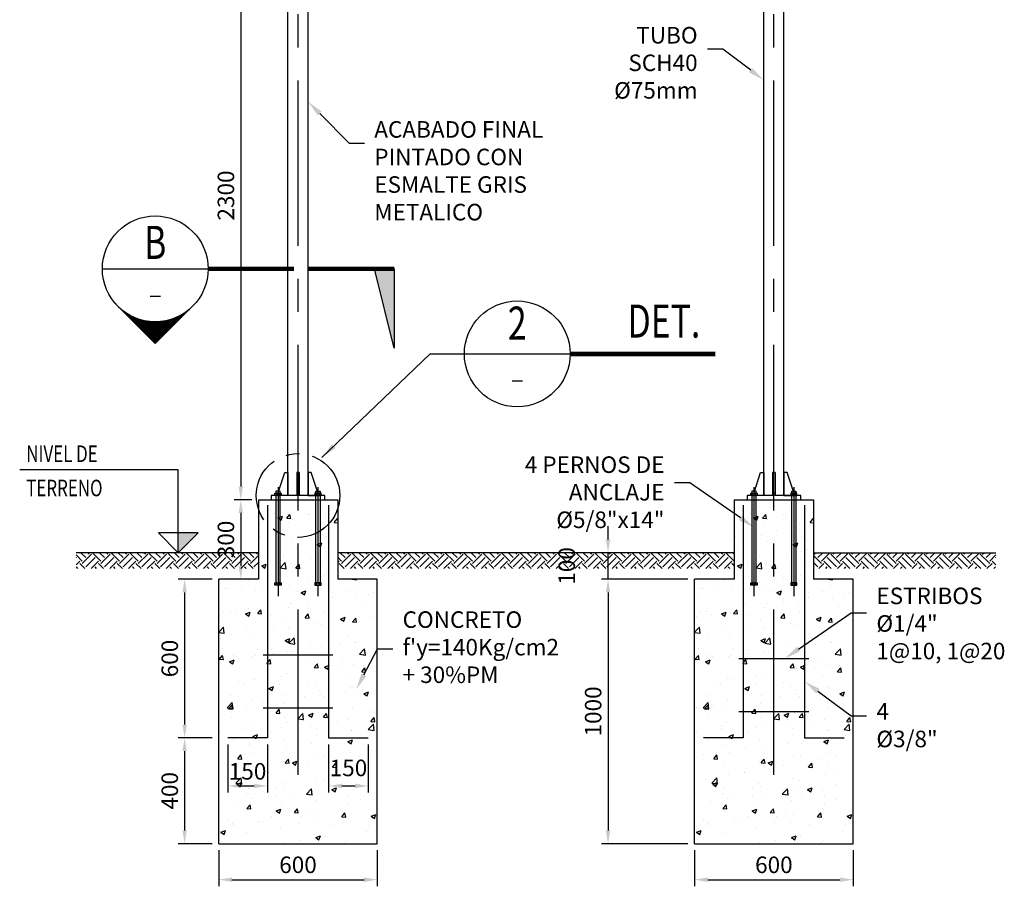
# Model space of a CAD drawing. Units: metres. Extents: x -5741 to -5188, y -1044 to -794.
# Drawn here: x -5592 to -5555, y -987 to -954 of the extents above; entities that cross this region are included whole.
import ezdxf
from ezdxf import colors
from ezdxf.entities.mleader import LeaderData, LeaderLine
from ezdxf.enums import TextEntityAlignment as Align
from ezdxf.math import Vec2, Vec3

# ---------------------------------------------------------------- set-up
doc = ezdxf.new("R2010")
doc.units = ezdxf.units.M
doc.linetypes.add('CENTER', pattern=[2, 1.25, -0.25, 0.25, -0.25])
for name, color, linetype in [('BASE', 3, 'Continuous'), ('CONCRETO', 8, 'Continuous'), ('EJE', 1, 'Continuous'), ('FIERRO', 4, 'Continuous'), ('NIVEL', 5, 'Continuous'), ('PERNO', 1, 'Continuous'), ('SOPORTE', 2, 'Continuous'), ('TIERRA', 8, 'Continuous'), ('TUBO', 3, 'Continuous'), ('X-SYM', 2, 'Continuous'), ('X-TEXT', 7, 'Continuous'), ('X-TIT', 6, 'Continuous'), ('X_Dim', 40, 'Continuous')]:
    doc.layers.add(name, color=color, linetype=linetype)
doc.styles.add('romans', font='romans.shx', dxfattribs={"width": 0.75})
doc.styles.get("Standard").update_dxf_attribs({"font": 'arial.ttf'})
doc.dimstyles.new('DIM-1000-PLANTA', dxfattribs={"dimscale": 0.2, "dimtxt": 2.5, "dimasz": 2, "dimexe": 2, "dimexo": 2, "dimgap": 1, "dimtad": 1, "dimdec": 0, "dimlfac": 100, "dimzin": 1, "dimdsep": 46, "dimtxsty": 'romans', "dimcen": 2.5, "dimclrd": 256, "dimclre": 256, "dimclrt": 7, "dimadec": 0, "dimazin": 0, "dimtfac": 1, "dimtdec": 0, "dimtmove": 2, "dimatfit": 3, "dimfxl": 0, "dimtolj": 1, "dimtzin": 0, "dimarcsym": 0})
doc.dimstyles.get("Standard").update_dxf_attribs({"dimtxt": 0.18, "dimasz": 0.18, "dimexe": 0.18, "dimexo": 0.0625, "dimgap": 0.09, "dimtad": 0, "dimtih": 1, "dimtoh": 1, "dimdec": 4, "dimzin": 0, "dimdsep": 46, "dimtxsty": 'Standard', "dimcen": 0.09, "dimadec": 0, "dimazin": 0, "dimtfac": 1, "dimtdec": 4, "dimtofl": 0, "dimtmove": 0, "dimatfit": 3, "dimfxl": 0, "dimtolj": 1, "dimtzin": 0, "dimarcsym": 0})

# ---------------------------------------------------------------- blocks, each defined once
blk = doc.blocks.new('*D62')
at = {"layer": 'X_Dim', "linetype": 'Continuous', "lineweight": -2, "ltscale": 5, "transparency": 16777216}
for p, q in [((-5581.882, -949.43), (-5584.046, -949.43)), ((-5583.796, -949.93), (-5583.796, -971.93)), ((-5583.382, -972.43), (-5584.046, -972.43))]:
    blk.add_line(p, q, dxfattribs=at)
at = {"layer": 'X_Dim', "linetype": 'Continuous', "ltscale": 5, "transparency": 16777216}
for points in [[(-5583.88, -949.93), (-5583.713, -949.93), (-5583.796, -949.43)], [(-5583.88, -971.93), (-5583.713, -971.93), (-5583.796, -972.43)]]:
    blk.add_solid(points, dxfattribs=at)
at = {"layer": 'X_Dim', "color": 7, "linetype": 'Continuous', "lineweight": 0, "ltscale": 5, "transparency": 16777216, "insert": (-5584.359, -960.93), "char_height": 0.625, "attachment_point": 5, "rotation": 90, "style": 'romans'}
blk.add_mtext('\\A1;2300', dxfattribs=at)
blk = doc.blocks.new('*D63')
at = {"layer": 'X_Dim', "linetype": 'Continuous', "lineweight": -2, "ltscale": 5, "transparency": 16777216}
for p, q in [((-5583.382, -972.43), (-5584.046, -972.43)), ((-5583.796, -972.93), (-5583.796, -974.93)), ((-5583.382, -975.43), (-5584.046, -975.43))]:
    blk.add_line(p, q, dxfattribs=at)
at = {"layer": 'X_Dim', "linetype": 'Continuous', "ltscale": 5, "transparency": 16777216}
for points in [[(-5583.88, -972.93), (-5583.713, -972.93), (-5583.796, -972.43)], [(-5583.88, -974.93), (-5583.713, -974.93), (-5583.796, -975.43)]]:
    blk.add_solid(points, dxfattribs=at)
at = {"layer": 'X_Dim', "color": 7, "linetype": 'Continuous', "lineweight": 0, "ltscale": 5, "transparency": 16777216, "insert": (-5584.359, -973.93), "char_height": 0.625, "attachment_point": 5, "rotation": 90, "style": 'romans'}
blk.add_mtext('\\A1;300', dxfattribs=at)
blk = doc.blocks.new('*D119')
at = {"layer": 'X_Dim', "linetype": 'Continuous', "lineweight": -2, "ltscale": 5, "transparency": 16777216}
for p, q in [((-5584.882, -975.43), (-5586.171, -975.43)), ((-5585.921, -975.93), (-5585.921, -980.93)), ((-5584.882, -981.43), (-5586.171, -981.43))]:
    blk.add_line(p, q, dxfattribs=at)
at = {"layer": 'X_Dim', "linetype": 'Continuous', "ltscale": 5, "transparency": 16777216}
for points in [[(-5586.004, -975.93), (-5585.838, -975.93), (-5585.921, -975.43)], [(-5586.004, -980.93), (-5585.838, -980.93), (-5585.921, -981.43)]]:
    blk.add_solid(points, dxfattribs=at)
at = {"layer": 'X_Dim', "color": 7, "linetype": 'Continuous', "lineweight": 0, "ltscale": 5, "transparency": 16777216, "insert": (-5586.484, -978.43), "char_height": 0.625, "attachment_point": 5, "rotation": 90, "style": 'romans'}
blk.add_mtext('\\A1;600', dxfattribs=at)
blk = doc.blocks.new('*D120')
at = {"layer": 'X_Dim', "linetype": 'Continuous', "lineweight": -2, "ltscale": 5, "transparency": 16777216}
for p, q in [((-5584.882, -981.43), (-5586.171, -981.43)), ((-5585.921, -981.93), (-5585.921, -984.93)), ((-5584.882, -985.43), (-5586.171, -985.43))]:
    blk.add_line(p, q, dxfattribs=at)
at = {"layer": 'X_Dim', "linetype": 'Continuous', "ltscale": 5, "transparency": 16777216}
for points in [[(-5586.004, -981.93), (-5585.838, -981.93), (-5585.921, -981.43)], [(-5586.004, -984.93), (-5585.838, -984.93), (-5585.921, -985.43)]]:
    blk.add_solid(points, dxfattribs=at)
at = {"layer": 'X_Dim', "color": 7, "linetype": 'Continuous', "lineweight": 0, "ltscale": 5, "transparency": 16777216, "insert": (-5586.484, -983.43), "char_height": 0.625, "attachment_point": 5, "rotation": 90, "style": 'romans'}
blk.add_mtext('\\A1;400', dxfattribs=at)
blk = doc.blocks.new('*D121')
at = {"layer": 'X_Dim', "linetype": 'Continuous', "lineweight": -2, "ltscale": 5, "transparency": 16777216}
for p, q in [((-5584.632, -985.68), (-5584.632, -987.039)), ((-5578.632, -985.68), (-5578.632, -987.039)), ((-5584.132, -986.789), (-5579.132, -986.789))]:
    blk.add_line(p, q, dxfattribs=at)
at = {"layer": 'X_Dim', "linetype": 'Continuous', "ltscale": 5, "transparency": 16777216}
for points in [[(-5584.132, -986.706), (-5584.132, -986.873), (-5584.632, -986.789)], [(-5579.132, -986.706), (-5579.132, -986.873), (-5578.632, -986.789)]]:
    blk.add_solid(points, dxfattribs=at)
at = {"layer": 'X_Dim', "color": 7, "linetype": 'Continuous', "lineweight": 0, "ltscale": 5, "transparency": 16777216, "insert": (-5581.632, -986.227), "char_height": 0.625, "attachment_point": 5, "style": 'romans'}
blk.add_mtext('\\A1;600', dxfattribs=at)
blk = doc.blocks.new('*D122')
at = {"layer": 'X_Dim', "linetype": 'Continuous', "lineweight": -2, "ltscale": 5, "transparency": 16777216}
for p, q in [((-5580.473, -981.68), (-5580.473, -983.496)), ((-5578.973, -981.68), (-5578.973, -983.496)), ((-5579.973, -983.246), (-5579.473, -983.246))]:
    blk.add_line(p, q, dxfattribs=at)
at = {"layer": 'X_Dim', "linetype": 'Continuous', "ltscale": 5, "transparency": 16777216}
for points in [[(-5579.973, -983.163), (-5579.973, -983.329), (-5580.473, -983.246)], [(-5579.473, -983.163), (-5579.473, -983.329), (-5578.973, -983.246)]]:
    blk.add_solid(points, dxfattribs=at)
at = {"layer": 'X_Dim', "color": 7, "linetype": 'Continuous', "lineweight": 0, "ltscale": 5, "transparency": 16777216, "insert": (-5579.723, -982.565), "char_height": 0.625, "attachment_point": 5, "style": 'romans'}
blk.add_mtext('\\A1;150', dxfattribs=at)
blk = doc.blocks.new('*D123')
at = {"layer": 'X_Dim', "linetype": 'Continuous', "lineweight": -2, "ltscale": 5, "transparency": 16777216}
for p, q in [((-5566.882, -975.43), (-5570.155, -975.43)), ((-5569.905, -975.93), (-5569.905, -984.93)), ((-5566.882, -985.43), (-5570.155, -985.43))]:
    blk.add_line(p, q, dxfattribs=at)
at = {"layer": 'X_Dim', "linetype": 'Continuous', "ltscale": 5, "transparency": 16777216}
for points in [[(-5569.989, -975.93), (-5569.822, -975.93), (-5569.905, -975.43)], [(-5569.989, -984.93), (-5569.822, -984.93), (-5569.905, -985.43)]]:
    blk.add_solid(points, dxfattribs=at)
at = {"layer": 'X_Dim', "color": 7, "linetype": 'Continuous', "lineweight": 0, "ltscale": 5, "transparency": 16777216, "insert": (-5570.468, -980.43), "char_height": 0.625, "attachment_point": 5, "rotation": 90, "style": 'romans'}
blk.add_mtext('\\A1;1000', dxfattribs=at)
blk = doc.blocks.new('*D64')
at = {"layer": 'X_Dim', "linetype": 'Continuous', "lineweight": -2, "ltscale": 5, "transparency": 16777216}
for p, q in [((-5569.905, -973.93), (-5569.905, -973.43)), ((-5567.561, -974.43), (-5570.155, -974.43)), ((-5569.905, -975.43), (-5569.905, -974.43)), ((-5569.905, -975.93), (-5569.905, -976.43))]:
    blk.add_line(p, q, dxfattribs=at)
at = {"layer": 'X_Dim', "linetype": 'Continuous', "ltscale": 5, "transparency": 16777216}
for points in [[(-5569.989, -973.93), (-5569.822, -973.93), (-5569.905, -974.43)], [(-5569.989, -975.93), (-5569.822, -975.93), (-5569.905, -975.43)]]:
    blk.add_solid(points, dxfattribs=at)
at = {"layer": 'X_Dim', "color": 7, "linetype": 'Continuous', "lineweight": 0, "ltscale": 5, "transparency": 16777216, "insert": (-5571.468, -974.93), "char_height": 0.625, "attachment_point": 5, "rotation": 90, "style": 'romans'}
blk.add_mtext('\\A1;100', dxfattribs=at)
blk = doc.blocks.new('*D65')
at = {"layer": 'X_Dim', "linetype": 'Continuous', "lineweight": -2, "ltscale": 5, "transparency": 16777216}
for p, q in [((-5566.632, -985.68), (-5566.632, -987.039)), ((-5560.632, -985.68), (-5560.632, -987.039)), ((-5566.132, -986.789), (-5561.132, -986.789))]:
    blk.add_line(p, q, dxfattribs=at)
at = {"layer": 'X_Dim', "linetype": 'Continuous', "ltscale": 5, "transparency": 16777216}
for points in [[(-5566.132, -986.706), (-5566.132, -986.873), (-5566.632, -986.789)], [(-5561.132, -986.706), (-5561.132, -986.873), (-5560.632, -986.789)]]:
    blk.add_solid(points, dxfattribs=at)
at = {"layer": 'X_Dim', "color": 7, "linetype": 'Continuous', "lineweight": 0, "ltscale": 5, "transparency": 16777216, "insert": (-5563.632, -986.227), "char_height": 0.625, "attachment_point": 5, "style": 'romans'}
blk.add_mtext('\\A1;600', dxfattribs=at)
blk = doc.blocks.new('*X7')
at = {"color": 0}
for p, q in [((4.1642, 12.5703), (4.2552, 12.5703)), ((4.172, 12.5781), (4.2473, 12.5781)), ((4.1798, 12.5859), (4.2395, 12.5859)), ((4.1876, 12.5938), (4.2317, 12.5938)), ((4.1954, 12.6016), (4.2239, 12.6016)), ((4.2032, 12.6094), (4.2161, 12.6094)), ((4.1095, 12.5156), (4.3098, 12.5156)), ((4.1173, 12.5234), (4.302, 12.5234)), ((4.1251, 12.5312), (4.2942, 12.5312)), ((4.1329, 12.5391), (4.2864, 12.5391)), ((4.1407, 12.5469), (4.2786, 12.5469)), ((4.1486, 12.5547), (4.2708, 12.5547)), ((4.1564, 12.5625), (4.263, 12.5625)), ((4.0548, 12.4609), (4.0862, 12.4609)), ((4.0626, 12.4688), (4.1063, 12.4688)), ((4.0704, 12.4766), (4.1321, 12.4766)), ((4.0782, 12.4844), (4.1746, 12.4844)), ((4.0861, 12.4922), (4.3333, 12.4922)), ((4.0939, 12.5), (4.3255, 12.5)), ((4.1017, 12.5078), (4.3177, 12.5078)), ((4.2448, 12.4844), (4.3411, 12.4844)), ((4.2873, 12.4766), (4.3489, 12.4766)), ((4.3131, 12.4688), (4.3567, 12.4688)), ((4.3331, 12.4609), (4.3645, 12.4609)), ((3.9923, 12.3984), (3.9924, 12.3984)), ((4.0001, 12.4062), (4.0007, 12.4062)), ((4.0079, 12.4141), (4.0098, 12.4141)), ((4.0157, 12.4219), (4.0196, 12.4219)), ((4.0236, 12.4297), (4.0302, 12.4297)), ((4.0314, 12.4375), (4.0419, 12.4375)), ((4.0392, 12.4453), (4.0549, 12.4453)), ((4.047, 12.4531), (4.0694, 12.4531)), ((4.3499, 12.4531), (4.3723, 12.4531)), ((4.3645, 12.4453), (4.3802, 12.4453)), ((4.3774, 12.4375), (4.388, 12.4375)), ((4.3891, 12.4297), (4.3958, 12.4297)), ((4.3998, 12.4219), (4.4036, 12.4219)), ((4.4096, 12.4141), (4.4114, 12.4141)), ((4.4186, 12.4062), (4.4192, 12.4062)), ((4.427, 12.3984), (4.427, 12.3984))]:
    blk.add_line(p, q, dxfattribs=at)
blk = doc.blocks.new('23-SC')
at = {"layer": 'X-SYM'}
for p, q in [((-29, 0), (-13, 0)), ((-21, -11.31), (-26.66, -5.66)), ((-21, -11.31), (-15.34, -5.66))]:
    blk.add_line(p, q, dxfattribs=at)
at = {"layer": 'X-SYM', "const_width": 0.7}
blk.add_lwpolyline([(-13, 0), (0, 0)], dxfattribs=at)
at = {"layer": 'X-SYM'}
blk.add_circle((-21, 0), 8, dxfattribs=at)
blk.add_arc((-21, 0), 8, 219.7609, 320.2391, dxfattribs=at)
at = {"layer": 'X-TEXT'}
blk.add_line((-21.79, -4.11), (-20.21, -4.11), dxfattribs=at)
at = {"layer": 'X-SYM', "xscale": 25.60000000639999, "yscale": 25.60000000639999, "zscale": 25.60000000639999, "rotation": 180}
blk.add_blockref('*X7', (86.77, 311.65), dxfattribs=at)
at = {"layer": 'X-TIT', "style": 'romans', "width": 0.75}
blk.add_attdef('X', text='', height=5, dxfattribs=at).set_placement((-21, 4), align=Align.MIDDLE_CENTER)
blk = doc.blocks.new('36-SC')
at = {"layer": 'X-SYM', "const_width": 0.7}
blk.add_lwpolyline([(13, 0), (0, 0)], dxfattribs=at)
at = {"layer": 'X-SYM'}
blk.add_lwpolyline([(13, 0), (13, -12), (10, 0), (13, 0)], dxfattribs=at)
blk.add_solid([(13, 0), (13, -12), (10, 0)], dxfattribs=at)
blk = doc.blocks.new('03-NI')
at = {"layer": 'X-SYM'}
for p, q in [((0, 12.53), (-24, 12.53)), ((0, 0), (0, 12.53))]:
    blk.add_line(p, q, dxfattribs=at)
blk.add_lwpolyline([(3, 3), (-3, 3), (0, 0), (3, 3)], dxfattribs=at)
blk.add_solid([(0, 0), (0, 3), (3, 3)], dxfattribs=at)
at = {"layer": 'X-TEXT', "style": 'romans', "width": 0.75}
blk.add_attdef('ELEVACION', text='', height=2.5, dxfattribs=at).set_placement((-23, 12.93), align=Align.BOTTOM_LEFT)
blk.add_attdef('NOTA', (-23, 8.53), '', height=2.5, dxfattribs=at)
blk = doc.blocks.new('*D150')
at = {"layer": 'X_Dim', "linetype": 'Continuous', "lineweight": -2, "ltscale": 5, "transparency": 16777216}
for p, q in [((-5584.29, -981.68), (-5584.29, -983.496)), ((-5582.79, -981.68), (-5582.79, -983.496)), ((-5583.79, -983.246), (-5583.29, -983.246))]:
    blk.add_line(p, q, dxfattribs=at)
at = {"layer": 'X_Dim', "linetype": 'Continuous', "ltscale": 5, "transparency": 16777216}
for points in [[(-5583.79, -983.163), (-5583.79, -983.329), (-5584.29, -983.246)], [(-5583.29, -983.163), (-5583.29, -983.329), (-5582.79, -983.246)]]:
    blk.add_solid(points, dxfattribs=at)
at = {"layer": 'X_Dim', "color": 7, "linetype": 'Continuous', "lineweight": 0, "ltscale": 5, "transparency": 16777216, "insert": (-5583.54, -982.693), "char_height": 0.625, "attachment_point": 5, "style": 'romans'}
blk.add_mtext('\\A1;150', dxfattribs=at)
blk = doc.blocks.new('SDFD')
at = {"layer": 'X-SYM'}
blk.add_line((-5628.665, -966.967), (-5624.665, -966.967), dxfattribs=at)
at = {"layer": 'X-SYM', "const_width": 0.175}
blk.add_lwpolyline([(-5624.665, -966.967), (-5619.165, -966.967)], dxfattribs=at)
at = {"layer": 'X-SYM'}
blk.add_circle((-5626.665, -966.967), 2, dxfattribs=at)
at = {"layer": 'X-TEXT'}
blk.add_line((-5626.468, -967.994), (-5626.862, -967.994), dxfattribs=at)
at = {"layer": 'X-TIT', "style": 'romans', "text_generation_flag": 6, "width": 0.75}
blk.add_text('DET.', height=1.25, rotation=180, dxfattribs=at).set_placement((-5622.493, -966.352))
blk.add_attdef('X', text='', height=1.25, rotation=180, dxfattribs=at).set_placement((-5626.665, -965.967), align=Align.MIDDLE)
at = {"layer": 'X_Dim'}
blk.add_leader([(-5634.054, -970.881), (-5629.952, -966.967), (-5628.665, -966.967)], dimstyle='Standard', override={"dimscale": 0.25, "dimasz": 2.5}, dxfattribs=at)

msp = doc.modelspace()

# ---------------------------------------------------------------- hatches: boundary and pattern name
at = {"layer": 'CONCRETO'}
h = msp.add_hatch(dxfattribs=at)
h.set_pattern_fill('AR-CONC', color=256, scale=0.25, style=0)
h.set_pattern_definition([(50, (-5545.684, -1065.1191), (1.79315, -0.15688), [0.1875, -2.0625]), (355, (-5545.684, -1065.1191), (-0.34688, 1.88048), [0.15, -1.65]), (100.4514, (-5545.5346, -1065.1322), (1.446273, 1.7236), [0.15935, -1.752855]), (46.1842, (-5545.684, -1064.6191), (2.668103, -0.413798), [0.28125, -3.09375]), (96.6356, (-5545.4617, -1064.6536), (2.33666, 2.435295), [0.239026, -2.62928]), (351.1842, (-5545.684, -1064.6191), (2.336655, 2.4353), [0.225, -2.475]), (21, (-5545.434, -1064.7441), (1.492268, -1.006547), [0.1875, -2.0625]), (326, (-5545.434, -1064.7441), (0.60829, 1.812875), [0.15, -1.65]), (71.4514, (-5545.3097, -1064.828), (2.100557, 0.806326), [0.15935, -1.752855]), (37.5, (-5545.684, -1065.11915), (0.0303996, 0.8322346), [0, -1.63, 0, -1.675, 0, -1.65625]), (7.5, (-5545.684, -1065.11915), (0.657674, 0.986029), [0, -0.955, 0, -1.5925, 0, -0.63125]), (327.5, (-5546.2415, -1065.11915), (1.334556, -0.056387), [0, -0.625, 0, -1.95, 0, -2.5875]), (317.5, (-5546.4915, -1065.1191), (1.457965, 0.250262), [0, -0.8125, 0, -1.295, 0, -1.8375])])
h.paths.add_polyline_path([(-5583.13183, -972.42962), (-5580.13183, -972.42962), (-5580.13183, -975.42962), (-5578.63183, -975.42962), (-5578.63183, -985.42962), (-5584.63183, -985.42962), (-5584.63183, -975.42962), (-5583.13183, -975.42962)])
h = msp.add_hatch(dxfattribs=at)
h.set_pattern_fill('AR-CONC', color=256, scale=0.25, style=0)
h.set_pattern_definition([(50, (-5527.684, -1065.1191), (1.79315, -0.15688), [0.1875, -2.0625]), (355, (-5527.684, -1065.1191), (-0.34688, 1.88048), [0.15, -1.65]), (100.4514, (-5527.5346, -1065.1322), (1.446273, 1.7236), [0.15935, -1.752855]), (46.1842, (-5527.684, -1064.6191), (2.668103, -0.413798), [0.28125, -3.09375]), (96.6356, (-5527.4617, -1064.6536), (2.33666, 2.435295), [0.239026, -2.62928]), (351.1842, (-5527.684, -1064.6191), (2.336655, 2.4353), [0.225, -2.475]), (21, (-5527.434, -1064.7441), (1.492268, -1.006547), [0.1875, -2.0625]), (326, (-5527.434, -1064.7441), (0.60829, 1.812875), [0.15, -1.65]), (71.4514, (-5527.3097, -1064.828), (2.100557, 0.806326), [0.15935, -1.752855]), (37.5, (-5527.684, -1065.11915), (0.0303996, 0.8322346), [0, -1.63, 0, -1.675, 0, -1.65625]), (7.5, (-5527.684, -1065.11915), (0.657674, 0.986029), [0, -0.955, 0, -1.5925, 0, -0.63125]), (327.5, (-5528.2415, -1065.11915), (1.334556, -0.056387), [0, -0.625, 0, -1.95, 0, -2.5875]), (317.5, (-5528.4915, -1065.1191), (1.457965, 0.250262), [0, -0.8125, 0, -1.295, 0, -1.8375])])
h.paths.add_polyline_path([(-5565.13183, -972.42962), (-5562.13183, -972.42962), (-5562.13183, -975.42962), (-5560.63183, -975.42962), (-5560.63183, -985.42962), (-5566.63183, -985.42962), (-5566.63183, -975.42962), (-5565.13183, -975.42962)])
at = {"layer": 'TIERRA'}
h = msp.add_hatch(dxfattribs=at)
h.set_pattern_fill('EARTH', color=256, scale=2, angle=45, style=0)
h.set_pattern_definition([(45, (53.1834, 0), (6e-17, 0.70710678), [0.5, -0.5]), (45, (53.0508, 0.1326), (6e-17, 0.70710678), [0.5, -0.5]), (45, (52.9182, 0.26517), (6e-17, 0.70710678), [0.5, -0.5]), (135, (52.9182, 0.35355), (-0.70710678, 1e-16), [0.5, -0.5]), (135, (53.0508, 0.48614), (-0.70710678, 1e-16), [0.5, -0.5]), (135, (53.1834, 0.6187), (-0.70710678, 1e-16), [0.5, -0.5])])
h.paths.add_polyline_path([(-5583.13183, -975.02523), (-5590.02431, -975.02523), (-5590.02431, -974.42962), (-5583.13183, -974.42962)])
h = msp.add_hatch(dxfattribs=at)
h.set_pattern_fill('EARTH', color=256, scale=2, angle=45, style=0)
h.set_pattern_definition([(45, (61.57586, 0), (6e-17, 0.70710678), [0.5, -0.5]), (45, (61.44327, 0.1326), (6e-17, 0.70710678), [0.5, -0.5]), (45, (61.3107, 0.26517), (6e-17, 0.70710678), [0.5, -0.5]), (135, (61.3107, 0.35355), (-0.70710678, 1e-16), [0.5, -0.5]), (135, (61.44327, 0.48614), (-0.70710678, 1e-16), [0.5, -0.5]), (135, (61.57586, 0.6187), (-0.70710678, 1e-16), [0.5, -0.5])])
h.paths.add_polyline_path([(-5565.13183, -975.02523), (-5580.13183, -975.02523), (-5580.13183, -974.42962), (-5565.13183, -974.42962)])
h = msp.add_hatch(dxfattribs=at)
h.set_pattern_fill('EARTH', color=256, scale=2, angle=45, style=0)
h.set_pattern_definition([(135, (-11198.44705, 0), (-6e-17, 0.70710678), [0.5, -0.5]), (135, (-11198.31447, 0.1326), (-6e-17, 0.70710678), [0.5, -0.5]), (135, (-11198.1819, 0.26517), (-6e-17, 0.70710678), [0.5, -0.5]), (45, (-11198.1819, 0.35355), (0.70710678, 1e-16), [0.5, -0.5]), (45, (-11198.31447, 0.48614), (0.70710678, 1e-16), [0.5, -0.5]), (45, (-11198.44705, 0.6187), (0.70710678, 1e-16), [0.5, -0.5])])
h.paths.add_polyline_path([(-5562.13183, -975.02523), (-5555.23936, -975.02523), (-5555.23936, -974.42962), (-5562.13183, -974.42962)])

# ---------------------------------------------------------------- linework, layer by layer
at = {"layer": 'BASE'}
for p, q in [((-5583.13183, -972.42962), (-5580.13183, -972.42962)), ((-5565.13183, -972.42962), (-5562.13183, -972.42962)), ((-5583.13183, -975.42962), (-5584.63183, -975.42962)), ((-5578.63183, -975.42962), (-5580.13183, -975.42962)), ((-5565.13183, -975.42962), (-5566.63183, -975.42962)), ((-5560.63183, -975.42962), (-5562.13183, -975.42962)), ((-5582.95399, -978.29689), (-5580.30967, -978.29689)), ((-5564.95399, -978.42962), (-5562.30967, -978.42962)), ((-5582.95399, -980.29689), (-5580.30967, -980.29689)), ((-5564.95399, -980.42962), (-5562.30967, -980.42962)), ((-5584.63183, -985.42962), (-5578.63183, -985.42962)), ((-5566.63183, -985.42962), (-5560.63183, -985.42962))]:
    msp.add_line(p, q, dxfattribs=at)
for points in [[(-5583.13183, -972.42962), (-5583.13183, -975.42962)], [(-5580.13183, -972.42962), (-5580.13183, -975.42962)], [(-5565.13183, -972.42962), (-5565.13183, -975.42962)], [(-5562.13183, -972.42962), (-5562.13183, -975.42962)], [(-5584.63183, -985.42962), (-5584.63183, -975.42962)], [(-5578.63183, -985.42962), (-5578.63183, -975.42962)], [(-5566.63183, -985.42962), (-5566.63183, -975.42962)], [(-5560.63183, -985.42962), (-5560.63183, -975.42962)]]:
    msp.add_lwpolyline(points, dxfattribs=at)
at = {"layer": 'EJE', "linetype": 'CENTER', "ltscale": 5}
for p, q in [((-5581.63183, -982.82999), (-5581.63183, -942.30962)), ((-5563.63183, -982.82999), (-5563.63183, -942.30962))]:
    msp.add_line(p, q, dxfattribs=at)
for points in [[(-5582.38683, -971.94769), (-5582.38683, -976.06744)], [(-5580.87683, -971.94769), (-5580.87683, -976.06744)], [(-5564.38683, -971.94769), (-5564.38683, -976.06744)], [(-5562.87683, -971.94769), (-5562.87683, -976.06744)]]:
    msp.add_lwpolyline(points, dxfattribs=at)
at = {"layer": 'EJE', "linetype": 'CENTER', "ltscale": 2}
msp.add_circle((-5581.63183, -972.26962), 1.58353, dxfattribs=at)
at = {"layer": 'FIERRO'}
for points in [[(-5582.79017, -972.6382), (-5582.79017, -981.42962), (-5584.29017, -981.42962)], [(-5580.4735, -972.6382), (-5580.4735, -981.42962), (-5578.9735, -981.42962)], [(-5564.79017, -972.6382), (-5564.79017, -981.42962), (-5566.29017, -981.42962)], [(-5562.4735, -972.6382), (-5562.4735, -981.42962), (-5560.9735, -981.42962)]]:
    msp.add_lwpolyline(points, dxfattribs=at)
at = {"layer": 'NIVEL'}
for p, q in [((-5583.13183, -974.42962), (-5590.02431, -974.42962)), ((-5565.13183, -974.42962), (-5580.13183, -974.42962)), ((-5562.13183, -974.42962), (-5555.23936, -974.42962))]:
    msp.add_line(p, q, dxfattribs=at)
at = {"layer": 'PERNO'}
for p, q in [((-5582.45169, -972.24962), (-5582.45169, -972.20591)), ((-5582.43169, -972.18591), (-5582.41939, -972.18591)), ((-5582.41939, -972.26962), (-5582.43169, -972.26962)), ((-5582.32198, -972.20591), (-5582.32198, -972.24962)), ((-5580.94169, -972.20591), (-5580.94169, -972.24962)), ((-5580.83198, -972.18591), (-5580.84428, -972.18591)), ((-5580.84428, -972.26962), (-5580.83198, -972.26962)), ((-5580.81198, -972.24962), (-5580.81198, -972.20591)), ((-5564.45169, -972.24962), (-5564.45169, -972.20591)), ((-5564.43169, -972.18591), (-5564.41939, -972.18591)), ((-5564.41939, -972.26962), (-5564.43169, -972.26962)), ((-5564.32198, -972.20591), (-5564.32198, -972.24962)), ((-5562.94169, -972.20591), (-5562.94169, -972.24962)), ((-5562.83198, -972.18591), (-5562.84428, -972.18591)), ((-5562.84428, -972.26962), (-5562.83198, -972.26962)), ((-5562.81198, -972.24962), (-5562.81198, -972.20591)), ((-5582.45169, -975.63248), (-5582.45169, -975.58877)), ((-5582.43169, -975.56877), (-5582.41939, -975.56877)), ((-5582.41939, -975.65248), (-5582.43169, -975.65248)), ((-5582.32198, -975.58877), (-5582.32198, -975.63248)), ((-5580.94169, -975.58877), (-5580.94169, -975.63248)), ((-5580.83198, -975.56877), (-5580.84428, -975.56877)), ((-5580.84428, -975.65248), (-5580.83198, -975.65248)), ((-5580.81198, -975.63248), (-5580.81198, -975.58877)), ((-5564.45169, -975.63248), (-5564.45169, -975.58877)), ((-5564.43169, -975.56877), (-5564.41939, -975.56877)), ((-5564.41939, -975.65248), (-5564.43169, -975.65248)), ((-5564.32198, -975.58877), (-5564.32198, -975.63248)), ((-5562.94169, -975.58877), (-5562.94169, -975.63248)), ((-5562.83198, -975.56877), (-5562.84428, -975.56877)), ((-5562.84428, -975.65248), (-5562.83198, -975.65248)), ((-5562.81198, -975.63248), (-5562.81198, -975.58877))]:
    msp.add_line(p, q, dxfattribs=at)
for points in [[(-5582.50398, -972.18591), (-5582.26968, -972.18591), (-5582.26968, -972.26962), (-5582.50398, -972.26962)], [(-5580.75968, -972.18591), (-5580.99398, -972.18591), (-5580.99398, -972.26962), (-5580.75968, -972.26962)], [(-5564.50398, -972.18591), (-5564.26968, -972.18591), (-5564.26968, -972.26962), (-5564.50398, -972.26962)], [(-5562.75968, -972.18591), (-5562.99398, -972.18591), (-5562.99398, -972.26962), (-5562.75968, -972.26962)], [(-5582.50398, -975.56877), (-5582.26968, -975.56877), (-5582.26968, -975.65248), (-5582.50398, -975.65248)], [(-5580.75968, -975.56877), (-5580.99398, -975.56877), (-5580.99398, -975.65248), (-5580.75968, -975.65248)], [(-5564.50398, -975.56877), (-5564.26968, -975.56877), (-5564.26968, -975.65248), (-5564.50398, -975.65248)], [(-5562.75968, -975.56877), (-5562.99398, -975.56877), (-5562.99398, -975.65248), (-5562.75968, -975.65248)]]:
    msp.add_lwpolyline(points, close=True, dxfattribs=at)
for points in [[(-5582.48398, -972.18591), (-5582.47169, -972.18591, -0.41421356), (-5582.45169, -972.20591), (-5582.45169, -972.24962, -0.41421356), (-5582.47169, -972.26962), (-5582.48398, -972.26962, -0.41421356), (-5582.50398, -972.24962), (-5582.50398, -972.20591, -0.41421356)], [(-5582.30198, -972.18591), (-5582.28968, -972.18591, -0.41421356), (-5582.26968, -972.20591), (-5582.26968, -972.24962, -0.41421356), (-5582.28968, -972.26962), (-5582.30198, -972.26962, -0.41421356), (-5582.32198, -972.24962), (-5582.32198, -972.20591, -0.41421356)], [(-5580.96169, -972.18591), (-5580.97398, -972.18591, 0.41421356), (-5580.99398, -972.20591), (-5580.99398, -972.24962, 0.41421356), (-5580.97398, -972.26962), (-5580.96169, -972.26962, 0.41421356), (-5580.94169, -972.24962), (-5580.94169, -972.20591, 0.41421356)], [(-5580.77968, -972.18591), (-5580.79198, -972.18591, 0.41421356), (-5580.81198, -972.20591), (-5580.81198, -972.24962, 0.41421356), (-5580.79198, -972.26962), (-5580.77968, -972.26962, 0.41421356), (-5580.75968, -972.24962), (-5580.75968, -972.20591, 0.41421356)], [(-5564.48398, -972.18591), (-5564.47169, -972.18591, -0.41421356), (-5564.45169, -972.20591), (-5564.45169, -972.24962, -0.41421356), (-5564.47169, -972.26962), (-5564.48398, -972.26962, -0.41421356), (-5564.50398, -972.24962), (-5564.50398, -972.20591, -0.41421356)], [(-5564.30198, -972.18591), (-5564.28968, -972.18591, -0.41421356), (-5564.26968, -972.20591), (-5564.26968, -972.24962, -0.41421356), (-5564.28968, -972.26962), (-5564.30198, -972.26962, -0.41421356), (-5564.32198, -972.24962), (-5564.32198, -972.20591, -0.41421356)], [(-5562.96169, -972.18591), (-5562.97398, -972.18591, 0.41421356), (-5562.99398, -972.20591), (-5562.99398, -972.24962, 0.41421356), (-5562.97398, -972.26962), (-5562.96169, -972.26962, 0.41421356), (-5562.94169, -972.24962), (-5562.94169, -972.20591, 0.41421356)], [(-5562.77968, -972.18591), (-5562.79198, -972.18591, 0.41421356), (-5562.81198, -972.20591), (-5562.81198, -972.24962, 0.41421356), (-5562.79198, -972.26962), (-5562.77968, -972.26962, 0.41421356), (-5562.75968, -972.24962), (-5562.75968, -972.20591, 0.41421356)], [(-5582.48398, -975.56877), (-5582.47169, -975.56877, -0.41421356), (-5582.45169, -975.58877), (-5582.45169, -975.63248, -0.41421356), (-5582.47169, -975.65248), (-5582.48398, -975.65248, -0.41421356), (-5582.50398, -975.63248), (-5582.50398, -975.58877, -0.41421356)], [(-5582.30198, -975.56877), (-5582.28968, -975.56877, -0.41421356), (-5582.26968, -975.58877), (-5582.26968, -975.63248, -0.41421356), (-5582.28968, -975.65248), (-5582.30198, -975.65248, -0.41421356), (-5582.32198, -975.63248), (-5582.32198, -975.58877, -0.41421356)], [(-5580.96169, -975.56877), (-5580.97398, -975.56877, 0.41421356), (-5580.99398, -975.58877), (-5580.99398, -975.63248, 0.41421356), (-5580.97398, -975.65248), (-5580.96169, -975.65248, 0.41421356), (-5580.94169, -975.63248), (-5580.94169, -975.58877, 0.41421356)], [(-5580.77968, -975.56877), (-5580.79198, -975.56877, 0.41421356), (-5580.81198, -975.58877), (-5580.81198, -975.63248, 0.41421356), (-5580.79198, -975.65248), (-5580.77968, -975.65248, 0.41421356), (-5580.75968, -975.63248), (-5580.75968, -975.58877, 0.41421356)], [(-5564.48398, -975.56877), (-5564.47169, -975.56877, -0.41421356), (-5564.45169, -975.58877), (-5564.45169, -975.63248, -0.41421356), (-5564.47169, -975.65248), (-5564.48398, -975.65248, -0.41421356), (-5564.50398, -975.63248), (-5564.50398, -975.58877, -0.41421356)], [(-5564.30198, -975.56877), (-5564.28968, -975.56877, -0.41421356), (-5564.26968, -975.58877), (-5564.26968, -975.63248, -0.41421356), (-5564.28968, -975.65248), (-5564.30198, -975.65248, -0.41421356), (-5564.32198, -975.63248), (-5564.32198, -975.58877, -0.41421356)], [(-5562.96169, -975.56877), (-5562.97398, -975.56877, 0.41421356), (-5562.99398, -975.58877), (-5562.99398, -975.63248, 0.41421356), (-5562.97398, -975.65248), (-5562.96169, -975.65248, 0.41421356), (-5562.94169, -975.63248), (-5562.94169, -975.58877, 0.41421356)], [(-5562.77968, -975.56877), (-5562.79198, -975.56877, 0.41421356), (-5562.81198, -975.58877), (-5562.81198, -975.63248, 0.41421356), (-5562.79198, -975.65248), (-5562.77968, -975.65248, 0.41421356), (-5562.75968, -975.63248), (-5562.75968, -975.58877, 0.41421356)]]:
    msp.add_lwpolyline(points, format="xyb", close=True, dxfattribs=at)
for points in [[(-5582.30683, -972.18591), (-5582.30683, -972.10248), (-5582.46683, -972.10248), (-5582.46683, -972.18591)], [(-5582.46683, -972.26962), (-5582.46683, -975.56877), (-5582.30683, -975.56877), (-5582.30683, -972.26962)], [(-5582.45169, -972.18591), (-5582.45169, -972.26962)], [(-5582.32198, -972.18591), (-5582.32198, -972.26962)], [(-5580.95683, -972.18591), (-5580.95683, -972.10248), (-5580.79683, -972.10248), (-5580.79683, -972.18591)], [(-5580.79683, -972.26962), (-5580.79683, -975.56877), (-5580.95683, -975.56877), (-5580.95683, -972.26962)], [(-5580.94169, -972.18591), (-5580.94169, -972.26962)], [(-5580.81198, -972.18591), (-5580.81198, -972.26962)], [(-5564.30683, -972.18591), (-5564.30683, -972.10248), (-5564.46683, -972.10248), (-5564.46683, -972.18591)], [(-5564.46683, -972.26962), (-5564.46683, -975.56877), (-5564.30683, -975.56877), (-5564.30683, -972.26962)], [(-5564.45169, -972.18591), (-5564.45169, -972.26962)], [(-5564.32198, -972.18591), (-5564.32198, -972.26962)], [(-5562.95683, -972.18591), (-5562.95683, -972.10248), (-5562.79683, -972.10248), (-5562.79683, -972.18591)], [(-5562.79683, -972.26962), (-5562.79683, -975.56877), (-5562.95683, -975.56877), (-5562.95683, -972.26962)], [(-5562.94169, -972.18591), (-5562.94169, -972.26962)], [(-5562.81198, -972.18591), (-5562.81198, -972.26962)], [(-5582.45169, -975.56877), (-5582.45169, -975.65248)], [(-5582.32198, -975.56877), (-5582.32198, -975.65248)], [(-5580.94169, -975.56877), (-5580.94169, -975.65248)], [(-5580.81198, -975.56877), (-5580.81198, -975.65248)], [(-5564.45169, -975.56877), (-5564.45169, -975.65248)], [(-5564.32198, -975.56877), (-5564.32198, -975.65248)], [(-5562.94169, -975.56877), (-5562.94169, -975.65248)], [(-5562.81198, -975.56877), (-5562.81198, -975.65248)]]:
    msp.add_lwpolyline(points, dxfattribs=at)
for centre, start, end in [((-5582.43169, -972.20591), 90, 180), ((-5582.43169, -972.24962), 180, 270), ((-5582.34198, -972.20591), 0, 90), ((-5582.34198, -972.24962), 270, 360), ((-5580.92169, -972.20591), 90, 180), ((-5580.92169, -972.24962), 180, 270), ((-5580.83198, -972.20591), 0, 90), ((-5580.83198, -972.24962), 270, 360), ((-5564.43169, -972.20591), 90, 180), ((-5564.43169, -972.24962), 180, 270), ((-5564.34198, -972.20591), 0, 90), ((-5564.34198, -972.24962), 270, 360), ((-5562.92169, -972.20591), 90, 180), ((-5562.92169, -972.24962), 180, 270), ((-5562.83198, -972.20591), 0, 90), ((-5562.83198, -972.24962), 270, 360), ((-5582.43169, -975.58877), 90, 180), ((-5582.43169, -975.63248), 180, 270), ((-5582.34198, -975.58877), 0, 90), ((-5582.34198, -975.63248), 270, 360), ((-5580.92169, -975.58877), 90, 180), ((-5580.92169, -975.63248), 180, 270), ((-5580.83198, -975.58877), 0, 90), ((-5580.83198, -975.63248), 270, 360), ((-5564.43169, -975.58877), 90, 180), ((-5564.43169, -975.63248), 180, 270), ((-5564.34198, -975.58877), 0, 90), ((-5564.34198, -975.63248), 270, 360), ((-5562.92169, -975.58877), 90, 180), ((-5562.92169, -975.63248), 180, 270), ((-5562.83198, -975.58877), 0, 90), ((-5562.83198, -975.63248), 270, 360)]:
    msp.add_arc(centre, 0.02, start, end, dxfattribs=at)
at = {"layer": 'SOPORTE'}
for points in [[(-5582.13183, -971.39962), (-5582.01183, -971.39962), (-5582.01183, -972.26962), (-5582.38183, -972.26962), (-5582.38183, -972.14962)], [(-5581.13183, -971.39962), (-5581.25183, -971.39962), (-5581.25183, -972.26962), (-5580.88183, -972.26962), (-5580.88183, -972.14962)], [(-5564.13183, -971.39962), (-5564.01183, -971.39962), (-5564.01183, -972.26962), (-5564.38183, -972.26962), (-5564.38183, -972.14962)], [(-5563.13183, -971.39962), (-5563.25183, -971.39962), (-5563.25183, -972.26962), (-5562.88183, -972.26962), (-5562.88183, -972.14962)], [(-5582.64683, -972.42962), (-5580.61683, -972.42962), (-5580.61683, -972.26962), (-5582.64683, -972.26962)], [(-5564.64683, -972.42962), (-5562.61683, -972.42962), (-5562.61683, -972.26962), (-5564.64683, -972.26962)]]:
    msp.add_lwpolyline(points, close=True, dxfattribs=at)
for points in [[(-5581.67933, -971.39962), (-5581.67933, -972.26962)], [(-5581.58433, -971.39962), (-5581.67933, -971.39962)], [(-5581.58433, -971.39962), (-5581.58433, -972.26962)], [(-5563.67933, -971.39962), (-5563.67933, -972.26962)], [(-5563.58433, -971.39962), (-5563.67933, -971.39962)], [(-5563.58433, -971.39962), (-5563.58433, -972.26962)], [(-5581.67933, -972.14962), (-5581.58433, -972.14962)], [(-5563.67933, -972.14962), (-5563.58433, -972.14962)]]:
    msp.add_lwpolyline(points, dxfattribs=at)
at = {"layer": 'TUBO'}
for p, q in [((-5582.01183, -972.26962), (-5582.01183, -942.30962)), ((-5563.25183, -972.26962), (-5563.25183, -942.30962)), ((-5581.25183, -972.26962), (-5581.25183, -949.80962)), ((-5564.01183, -972.26962), (-5564.01183, -949.80962))]:
    msp.add_line(p, q, dxfattribs=at)

# ---------------------------------------------------------------- block references
msp.add_blockref('SDFD', (53.32428, 0.05045)).add_auto_attribs({'X': '2'})
at = {"layer": 'X-SYM', "xscale": 0.25, "yscale": 0.25, "zscale": 0.25}
for name, p, values in [('23-SC', (-5581.7826, -963.70191), {'X': 'B'}), ('03-NI', (-5586.15964, -974.42962), {'ELEVACION': 'NIVEL DE', 'NOTA': 'TERRENO'})]:
    msp.add_blockref(name, p, dxfattribs=at).add_auto_attribs(values)
msp.add_blockref('36-SC', (-5581.24423, -963.70191), dxfattribs=at)

# ---------------------------------------------------------------- dimensions: what is measured, and where the dimension line sits
at = {"layer": 'X_Dim', "linetype": 'Continuous', "lineweight": 0, "ltscale": 5}
for base, p1, p2, picture, middle in [((-5583.79644, -972.42962), (-5581.63183, -949.42962), (-5583.13183, -972.42962), '*D62', (-5584.35894, -960.92962)), ((-5583.79644, -975.42962), (-5583.13183, -972.42962), (-5583.13183, -975.42962), '*D63', (-5584.35894, -973.92962)), ((-5569.90529, -974.42962), (-5569.90529, -975.42962), (-5567.31105, -974.42962), '*D64', (-5571.46779, -974.92962)), ((-5585.92111, -981.42962), (-5584.63183, -975.42962), (-5584.63183, -981.42962), '*D119', (-5586.48361, -978.42962)), ((-5569.90529, -985.42962), (-5566.63183, -975.42962), (-5566.63183, -985.42962), '*D123', (-5570.46779, -980.42962)), ((-5585.92111, -985.42962), (-5584.63183, -981.42962), (-5584.63183, -985.42962), '*D120', (-5586.48361, -983.42962))]:
    dim = msp.add_linear_dim(base=base, p1=p1, p2=p2, angle=90, dimstyle='DIM-1000-PLANTA', override={"dimscale": 0.25, "dimexe": 1, "dimexo": 1}, dxfattribs=at)
    dim.commit()
    dim.dimension.update_dxf_attribs({"geometry": picture, "text_midpoint": middle})
for base, p1, p2, picture, middle in [((-5582.79017, -983.24597), (-5584.29017, -981.42962), (-5582.79017, -981.42962), '*D150', (-5583.54017, -982.69327)), ((-5578.9735, -983.24597), (-5580.4735, -981.42962), (-5578.9735, -981.42962), '*D122', (-5579.7235, -982.56503))]:
    dim = msp.add_linear_dim(base=base, p1=p1, p2=p2, dimstyle='DIM-1000-PLANTA', override={"dimscale": 0.25, "dimexe": 1, "dimexo": 1}, dxfattribs=at)
    dim.commit()
    dim.dimension.update_dxf_attribs({"geometry": picture, "text_midpoint": middle, "dimtype": 160})
for base, p1, p2, picture, middle in [((-5578.63183, -986.78923), (-5584.63183, -985.42962), (-5578.63183, -985.42962), '*D121', (-5581.63183, -986.22673)), ((-5560.63183, -986.78923), (-5566.63183, -985.42962), (-5560.63183, -985.42962), '*D65', (-5563.63183, -986.22673))]:
    dim = msp.add_linear_dim(base=base, p1=p1, p2=p2, dimstyle='DIM-1000-PLANTA', override={"dimscale": 0.25, "dimexe": 1, "dimexo": 1}, dxfattribs=at)
    dim.commit()
    dim.dimension.update_dxf_attribs({"geometry": picture, "text_midpoint": middle})

# ---------------------------------------------------------------- leaders
at = {"layer": 'X_Dim'}
ml = msp.add_multileader_mtext('Standard', dxfattribs=at)
ml.set_content('{\\C0;TUBO SCH40\\P%%C75mm}', color=256, style='romans')
ml.set_leader_properties()
ml.build(insert=Vec2(0, 0))
ml.multileader.update_dxf_attribs({"text_left_attachment_type": 2, "text_right_attachment_type": 2, "dogleg_length": 0.36, "arrow_head_size": 0.625})
ctx = ml.context
ctx.base_point, ctx.char_height, ctx.arrow_head_size, ctx.landing_gap_size, ctx.plane_origin = Vec3(-5571.37856, -955.39334), 0.625, 0.625, 0.375, Vec3(-5566.23793, -956.00389)
ctx.left_attachment, ctx.right_attachment, ctx.text_align_type = 2, 2, 2
notes = []
notes.append((ctx, [(0, (1, 1, 0), (-5565.56358, -955.39334), (-1, 0), 0.57837, [(0, [(-5564.01183, -956.57228)], 0, [])])]))
ctx.mtext.insert, ctx.mtext.alignment, ctx.mtext.flow_direction = Vec3(-5566.51695, -954.56), 3, 5
ml = msp.add_multileader_mtext('Standard', dxfattribs=at)
ml.set_content('{\\C0;ACABADO FINAL PINTADO CON\\PESMALTE GRIS METALICO}', color=256, style='romans')
ml.set_leader_properties()
ml.build(insert=Vec2(0, 0))
ml.multileader.update_dxf_attribs({"text_left_attachment_type": 2, "text_right_attachment_type": 2, "dogleg_length": 0.36, "arrow_head_size": 0.625})
ctx = ml.context
ctx.base_point, ctx.char_height, ctx.arrow_head_size, ctx.landing_gap_size, ctx.plane_origin = Vec3(-5579.12172, -958.95259), 0.625, 0.625, 0.375, Vec3(-5582.02573, -956.81476)
ctx.left_attachment, ctx.right_attachment = 2, 2
notes.append((ctx, [(0, (1, 1, 0), (-5579.70009, -958.95259), (1, 0), 0.57837, [(0, [(-5581.25183, -957.38315)], 0, [])])]))
ctx.mtext.insert, ctx.mtext.flow_direction = Vec3(-5578.74672, -958.11926), 5
ml = msp.add_multileader_mtext('Standard', dxfattribs=at)
ml.set_content('{\\C0;4 PERNOS DE ANCLAJE\\P%%C5/8"x14"}', color=256, style='romans')
ml.set_leader_properties()
ml.build(insert=Vec2(0, 0))
ml.multileader.update_dxf_attribs({"text_left_attachment_type": 2, "text_right_attachment_type": 2, "dogleg_length": 0.36, "arrow_head_size": 0.625})
ctx = ml.context
ctx.base_point, ctx.char_height, ctx.arrow_head_size, ctx.landing_gap_size, ctx.plane_origin = Vec3(-5576.49315, -971.78739), 0.625, 0.625, 0.375, Vec3(-5563.7918, -968.91893)
ctx.left_attachment, ctx.right_attachment, ctx.text_align_type = 2, 2, 2
notes.append((ctx, [(0, (1, 1, 0), (-5566.81656, -971.78739), (-1, 0), 0.57837, [(0, [(-5564.38683, -973.46849)], 0, [])])]))
ctx.mtext.insert, ctx.mtext.alignment, ctx.mtext.flow_direction = Vec3(-5567.76993, -970.79036), 3, 5
ml = msp.add_multileader_mtext('Standard', dxfattribs=at)
ml.set_content('{\\C0;ESTRIBOS %%C1/4"\\P1@10, 1@20}', color=256, style='romans')
ml.set_leader_properties()
ml.build(insert=Vec2(0, 0))
ml.multileader.update_dxf_attribs({"text_left_attachment_type": 2, "text_right_attachment_type": 2, "dogleg_length": 0.36, "arrow_head_size": 0.625})
ctx = ml.context
ctx.base_point, ctx.char_height, ctx.arrow_head_size, ctx.landing_gap_size, ctx.plane_origin = Vec3(-5560.12967, -976.70324), 0.625, 0.625, 0.375, Vec3(-5560.47187, -974.5654)
ctx.left_attachment, ctx.right_attachment = 2, 2
notes.append((ctx, [(0, (1, 1, 0), (-5560.70804, -976.70324), (1, 0), 0.57837, [(0, [(-5563.21389, -978.42962)], 0, [])])]))
ctx.mtext.insert, ctx.mtext.flow_direction = Vec3(-5559.75467, -975.75086), 5
ml = msp.add_multileader_mtext('Standard', dxfattribs=at)
ml.set_content("{\\C0;CONCRETO\\Pf'y=140Kg/cm2\\P+ 30%PM}", color=256, style='romans')
ml.set_leader_properties()
ml.build(insert=Vec2(0, 0))
ml.multileader.update_dxf_attribs({"text_left_attachment_type": 2, "text_right_attachment_type": 2, "dogleg_length": 0.36, "arrow_head_size": 0.625})
ctx = ml.context
ctx.base_point, ctx.char_height, ctx.arrow_head_size, ctx.landing_gap_size, ctx.plane_origin = Vec3(-5578.05047, -978.06048), 0.625, 0.625, 0.375, Vec3(-5580.2072, -979.03682)
ctx.left_attachment, ctx.right_attachment = 2, 2
notes.append((ctx, [(0, (1, 1, 0), (-5578.62884, -978.06048), (1, 0), 0.57837, [(0, [(-5579.4333, -979.60521)], 0, [])])]))
ctx.mtext.insert, ctx.mtext.flow_direction = Vec3(-5577.67547, -976.64679), 5
ml = msp.add_multileader_mtext('Standard', dxfattribs=at)
ml.set_content('\\A1;{\\C0;4 %%C3/8"}', color=256, style='romans')
ml.set_leader_properties()
ml.build(insert=Vec2(0, 0))
ml.multileader.update_dxf_attribs({"text_left_attachment_type": 2, "text_right_attachment_type": 2, "dogleg_length": 0.36, "arrow_head_size": 0.625})
ctx = ml.context
ctx.base_point, ctx.char_height, ctx.arrow_head_size, ctx.landing_gap_size, ctx.plane_origin = Vec3(-5560.12967, -980.59265), 0.625, 0.625, 0.375, Vec3(-5560.47187, -978.45481)
ctx.left_attachment, ctx.right_attachment = 2, 2
notes.append((ctx, [(0, (1, 1, 0), (-5560.70804, -980.59265), (1, 0), 0.57837, [(0, [(-5562.4735, -979.29265)], 0, [])])]))
ctx.mtext.insert, ctx.mtext.flow_direction = Vec3(-5559.75467, -980.11646), 5
for ctx, leaders in notes:
    for number, flags, end, landing, length, lines in leaders:
        leader = LeaderData()
        leader.index, (leader.has_last_leader_line, leader.has_dogleg_vector, leader.attachment_direction) = number, flags
        leader.last_leader_point, leader.dogleg_vector, leader.dogleg_length = Vec3(end), Vec3(landing), length
        for number, points, colour, breaks in lines:
            line = LeaderLine()
            line.index, line.vertices, line.color, line.breaks = number, Vec3.list(points), colors.encode_raw_color(colour), breaks
            leader.lines.append(line)
        ctx.leaders.append(leader)

doc.saveas('drawing.dxf')
